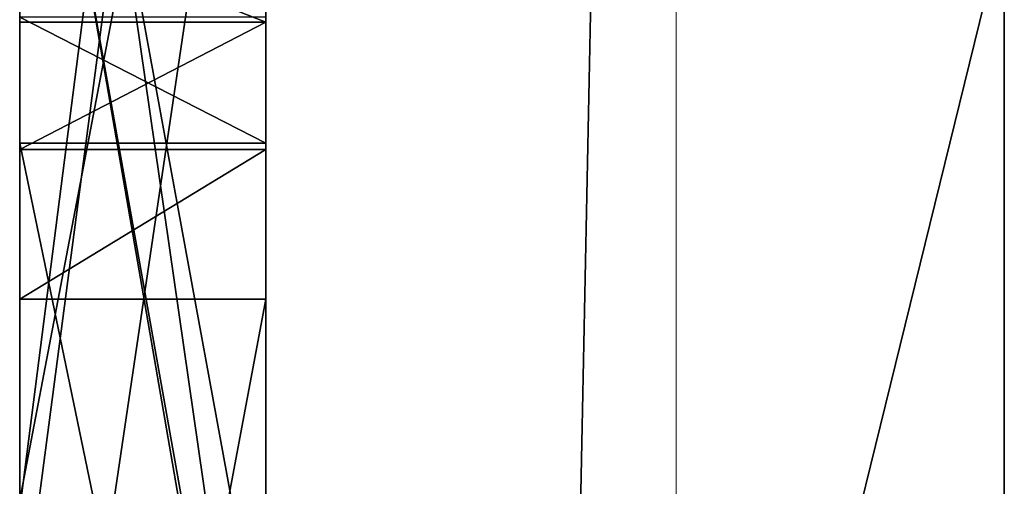
# Model space of a CAD drawing. Units: centimetres. Extents: x -149 to 228, y -149 to 297.
# Drawn here: x 3 to 4, y 44 to 45 of the extents above; entities that cross this region are included whole.
import ezdxf

# ---------------------------------------------------------------- set-up
doc = ezdxf.new("R2010")
doc.units = ezdxf.units.CM
doc.header["$LTSCALE"] = 2.54
doc.layers.get('0').update_dxf_attribs({"true_color": 0xff5454})

# ---------------------------------------------------------------- blocks, each defined once
blk = doc.blocks.new('0122 2d')
at = {"color": 7, "linetype": 'Continuous', "lineweight": 18}
blk.add_line((368.3602463675377, 542.3192830093482), (368.3602463675377, 486.0670897410136), dxfattribs=at)
blk = doc.blocks.new('3DGeom~1151_Defintion')
at = {"color": 3, "true_color": 0x00ff00}
for points, invisible_edges in [([(28411.69053430838, 11696.14496572227, 42.37028800295965), (28444.58557004439, 11268.37733510315, 42.37028800295963), (28583.88353691174, 11703.20785214424, 42.37028800295963)], 3), ([(28411.69053430838, 11696.14496572227, 42.37028800295965), (28386.88709145533, 11237.5355031792, 42.37028800295963), (28444.58557004439, 11268.37733510315, 42.37028800295963)], 13), ([(28381.07851978529, 11111.11067804783, 42.37028800295963), (28381.14586554379, 9631.120289401162, 42.37028800295963), (28454.42478536025, 11061.51136873957, 42.37028800295965)], 3), ([(28454.42478536025, 11061.51136873957, 42.37028800295965), (28381.14586554379, 9631.120289401162, 42.37028800295963), (28436.54111919238, 9665.93888836413, 42.37028800295963)], 13), ([(28258.27016188501, 9308.96764453901, 42.37028800295963), (28436.92499001578, 9431.842506375806, 42.37028800295963), (28354.33551908764, 9463.754294037812, 42.37028800295965)], 13), ([(28258.27016188501, 9308.96764453901, 42.37028800295963), (28522.80430124632, 9410.294389123925, 42.37028800295963), (28436.92499001578, 9431.842506375806, 42.37028800295963)], 13), ([(28258.27016188501, 9308.96764453901, 42.37028800295963), (29639.60911620291, 9163.20785214424, 42.37028800295965), (28522.80430124632, 9410.294389123925, 42.37028800295963)], 15), ([(27966.96776716662, 9290.666434668483, 42.37028800295963), (29639.60911620291, 9163.20785214424, 42.37028800295965), (27998.37446163993, 9303.060579697174, 42.37028800295963)], 15), ([(27998.37446163993, 9303.060579697174, 42.37028800295963), (29639.60911620291, 9163.20785214424, 42.37028800295965), (28243.2756287565, 9282.216225621549, 42.37028800295963)], 15), ([(27841.25175614339, 9283.168326282244, 42.37028800295963), (29639.60911620291, 9163.20785214424, 42.37028800295965), (27954.75798115179, 9282.107630585979, 42.37028800295963)], 15), ([(27823.09870694154, 9273.917544531223, 42.37028800295963), (27528.15627397659, 9163.20785214424, 42.37028800295965), (29639.60911620291, 9163.20785214424, 42.37028800295965)], 13)]:
    blk.add_3dface(points, dxfattribs=dict(at, invisible_edges=invisible_edges))
mesh = blk.add_polyface(dxfattribs=at)
corners = [(27590.78951301924, 11453.91489975193), (27670.78448860142, 11257.35872719168), (27670.27266083688, 11253.47540239256), (27745.90026398079, 11529.01383869166), (27672.2829317279, 11260.97856171069), (27674.66697157856, 11264.08572664317), (27677.77497833302, 11266.47060831581), (27681.39481285202, 11267.96989326426), (27685.27897947313, 11268.48087920683), (27689.16314609422, 11267.96989326426), (27692.78129696927, 11266.47060831581), (27695.88930372372, 11264.08572664317), (27698.27502721835, 11260.97856171069), (27699.77347034482, 11257.35872719168), (27700.28529810937, 11253.47540239256), (27700.28529810938, 9442.145565603285), (28583.88353691174, 11703.20785214424), (28575.58317217745, 10358.55802523146), (28411.69053430838, 11696.14496572227), (28576.09163265407, 10362.44219185255), (28577.59344306847, 10366.06118454958), (28579.97748291913, 10369.16919130404), (28583.08548967359, 10371.55407297669), (28586.7053241926, 10373.05251610316), (28756.07317222716, 11696.14496572227), (28590.58780716973, 10373.56434386771), (28594.47029014686, 10373.05251610316), (28598.09012466587, 10371.55407297669), (28601.19813142033, 10369.16919130404), (28603.58217127099, 10366.06118454958), (28605.08398168539, 10362.44219185255), (28605.59244216202, 10358.55802523146), (29421.86344255476, 11529.01383869166), (29467.99191983468, 11257.35872719168), (29467.48009207013, 11253.47540239256), (29469.49036296115, 11260.97856171069), (29576.97419351631, 11453.91489975193), (29471.87440281181, 11264.08572664317), (29474.98240956627, 11266.47060831581), (29478.60224408529, 11267.96989326426), (29482.48472706241, 11268.48087920683), (29486.37057732747, 11267.96989326426), (29489.98704455856, 11266.47060831581), (29493.09505131302, 11264.08572664317), (29495.4824584516, 11260.97856171069), (29496.98090157807, 11257.35872719168), (29497.49272934262, 11253.47540239256), (29497.49272934263, 9442.145565603285), (27530.95617388595, 11383.33738667303), (27528.15627397659, 9163.20785214424), (27528.15627397659, 11359.55507388313), (27670.27266083688, 9442.145565603285), (27670.78448860143, 9438.26139898219), (27672.2829317279, 9434.642406285162), (27674.66697157856, 9431.534399530701), (27677.77497833303, 9429.149517858059), (27681.39481285203, 9427.650232909604), (29639.60911620291, 9163.20785214424), (27539.20266201344, 11405.81824268004), (27552.44620542113, 11425.76942363365), (27569.96115356125, 11442.09992824628), (27685.27897947313, 9427.139246967037), (27689.16314609423, 9427.650232909604), (27692.78129696927, 9429.149517858059), (27695.88930372373, 9431.5343995307), (27698.27502721836, 9434.642406285162), (27699.77347034483, 9438.26139898219), (28579.97748291913, 10347.94685915887), (28577.59344306847, 10351.05486591333), (27906.64112035236, 11591.15882098523), (28576.09163265407, 10354.67385861036), (28071.9294990662, 11639.93230292997), (28240.65756239508, 11675.00597395323), (28583.08548967359, 10345.56197748623), (28586.7053241926, 10344.06353435976), (28590.58780716974, 10343.55170659521), (28594.47029014687, 10344.06353435976), (28598.09012466588, 10345.56197748623), (28601.19813142034, 10347.94685915887), (28603.58217127099, 10351.05486591333), (28605.08398168539, 10354.67385861036), (29469.49036296116, 9434.642406285162), (29467.99191983468, 9438.26139898219), (28927.10446049651, 11675.00597395323), (29095.83252382537, 11639.93230292997), (29467.48009207013, 9442.145565603285), (29261.12258618318, 11591.15882098523), (29471.87440281182, 9431.5343995307), (29474.98240956628, 9429.149517858059), (29478.60224408529, 9427.650232909604), (29482.48472706242, 9427.139246967037), (29486.37057732748, 9427.650232909604), (29489.98704455856, 9429.149517858059), (29493.09505131302, 9431.5343995307), (29495.48245845161, 9434.642406285162), (29496.98090157808, 9438.26139898219), (29597.80423661825, 11442.09992824627), (29615.31750111441, 11425.76942363365), (29628.5610445221, 11405.81824268004), (29636.80753264959, 11383.33738667303), (29639.60911620291, 11359.55507388313), (29467.99191983468, 11249.59123577147), (29467.99191983468, 9446.0288904024), (29469.49036296116, 11245.97224307444), (29469.49036296116, 9449.64872492141), (29471.87440281182, 11242.86423631998), (29471.87440281181, 9452.75588985389), (29474.98240956627, 9455.14077152653), (29474.98240956628, 11240.47935464734), (29478.60224408529, 9456.640056474986), (29478.60224408529, 11238.98006969888), (29482.48472706241, 9457.151884239534), (29482.48472706242, 11238.46908375631), (29486.37057732747, 9456.640056474986), (29486.37057732748, 11238.98006969888), (29489.98704455856, 9455.14077152653), (29489.98704455856, 11240.47935464734), (29493.09505131302, 9452.75588985389), (29493.09505131302, 11242.86423631998), (29495.48245845161, 9449.648724921408), (29495.48245845161, 11245.97224307444), (29496.98090157808, 11249.59123577147), (29496.98090157808, 9446.028890402398), (27670.78448860143, 11249.59123577147), (27670.78448860143, 9446.0288904024), (27672.2829317279, 11245.97224307444), (27672.2829317279, 9449.648724921408), (27674.66697157856, 11242.86423631998), (27674.66697157856, 9452.75588985389), (27677.77497833302, 9455.14077152653), (27677.77497833303, 11240.47935464734), (27681.39481285202, 9456.640056474986), (27681.39481285203, 11238.98006969888), (27685.27897947313, 9457.151884239534), (27685.27897947313, 11238.46908375631), (27689.16314609422, 9456.640056474986), (27689.16314609423, 11238.98006969888), (27692.78129696927, 9455.14077152653), (27692.78129696927, 11240.47935464734), (27695.88930372372, 9452.755889853888), (27695.88930372373, 11242.86423631998), (27698.27502721836, 9449.648724921408), (27698.27502721836, 11245.97224307444), (27699.77347034483, 11249.59123577147), (27699.77347034483, 9446.028890402398)]
mesh.append_faces([[corners[k] for k in face] for face in [(48, 49, 50), (57, 99, 100)]], dxfattribs={"vtx0": -1, "color": 3})
mesh.append_faces([[corners[k] for k in face] for face in [(1, 3, 4), (4, 3, 5), (5, 3, 6), (6, 3, 7), (7, 3, 8), (8, 3, 9), (9, 3, 10), (10, 3, 11), (11, 3, 12), (12, 3, 13), (13, 3, 14), (16, 17, 18), (17, 16, 19), (19, 16, 20), (20, 16, 21), (21, 16, 22), (22, 16, 23), (23, 24, 25), (25, 24, 26), (26, 24, 27), (27, 24, 28), (28, 24, 29), (29, 24, 30), (30, 24, 31), (33, 32, 35), (35, 36, 37), (37, 36, 38), (38, 36, 39), (39, 36, 40), (40, 36, 41), (41, 36, 42), (42, 36, 43), (43, 36, 44), (44, 36, 45), (45, 36, 46), (49, 56, 57), (67, 15, 68), (68, 69, 70), (70, 72, 17), (81, 31, 82), (82, 84, 85), (101, 85, 34), (85, 101, 102), (102, 103, 104), (104, 105, 106), (106, 105, 107), (107, 108, 109), (109, 110, 111), (111, 112, 113), (113, 114, 115), (115, 116, 117), (117, 118, 119), (119, 121, 122), (122, 46, 47), (123, 51, 2), (51, 123, 124), (124, 125, 126), (126, 127, 128), (128, 127, 129), (129, 130, 131), (131, 132, 133), (133, 134, 135), (135, 136, 137), (137, 138, 139), (139, 140, 141), (141, 143, 144), (144, 14, 15)]], dxfattribs={"vtx0": -1, "vtx1": -1, "color": 3})
mesh.append_faces([[corners[k] for k in face] for face in [(14, 3, 15), (46, 36, 47), (49, 48, 51), (51, 0, 2), (57, 15, 67), (68, 15, 3), (57, 31, 81), (82, 31, 24), (85, 32, 34), (57, 47, 36)]], dxfattribs={"vtx0": -1, "vtx1": -1, "vtx2": -1, "color": 3})
mesh.append_faces([[corners[k] for k in face] for face in [(0, 1, 2), (1, 0, 3), (23, 16, 24), (32, 33, 34), (35, 32, 36), (49, 51, 52), (49, 52, 53), (49, 53, 54), (49, 54, 55), (49, 55, 56), (51, 48, 58), (51, 58, 59), (51, 59, 60), (51, 60, 0), (57, 56, 61), (57, 61, 62), (57, 62, 63), (57, 63, 64), (57, 64, 65), (57, 65, 66), (57, 66, 15), (68, 3, 69), (70, 69, 71), (70, 71, 72), (17, 72, 18), (57, 67, 73), (57, 73, 74), (57, 74, 75), (57, 75, 76), (57, 76, 77), (57, 77, 78), (57, 78, 79), (57, 79, 80), (57, 80, 31), (82, 24, 83), (82, 83, 84), (85, 84, 86), (85, 86, 32), (57, 81, 87), (57, 87, 88), (57, 88, 89), (57, 89, 90), (57, 90, 91), (57, 91, 92), (57, 92, 93), (57, 93, 94), (57, 94, 95), (57, 95, 47), (57, 36, 96), (57, 96, 97), (57, 97, 98), (57, 98, 99), (102, 101, 103), (104, 103, 105), (107, 105, 108), (109, 108, 110), (111, 110, 112), (113, 112, 114), (115, 114, 116), (117, 116, 118), (119, 118, 120), (119, 120, 121), (122, 121, 46), (124, 123, 125), (126, 125, 127), (129, 127, 130), (131, 130, 132), (133, 132, 134), (135, 134, 136), (137, 136, 138), (139, 138, 140), (141, 140, 142), (141, 142, 143), (144, 143, 14)]], dxfattribs={"vtx0": -1, "vtx2": -1, "color": 3})
mesh = blk.add_polyface(dxfattribs=at)
corners = [(28411.69053430838, 11696.14496572227), (28583.88353691174, 11703.20785214424, 42.37028800295963), (28583.88353691174, 11703.20785214424), (28411.69053430838, 11696.14496572227, 42.37028800295965)]
mesh.append_faces([[corners[k] for k in face] for face in [(0, 1, 2), (1, 0, 3)]], dxfattribs={"vtx0": -1, "color": 3})
at = {"color": 18, "true_color": 0x000000}
mesh = blk.add_polyface(dxfattribs=at)
corners = [(28358.70289152593, 11145.24319209615, 31.77771435803616), (28355.47029511826, 11185.92760662388, 31.77771435803616), (28354.52745449935, 11165.38209935156, 31.77771435803616), (28361.47753677585, 11205.59846085776, 31.77771435803615), (28367.74405960364, 11126.7685668975, 31.77771435803616), (28372.17204322457, 11223.1664437827, 31.77771435803615), (28372.11479932985, 11166.89316980775, 31.77771435803616), (28372.85223538535, 11182.838119953, 31.77771435803616), (28386.88709145533, 11237.5355031792, 31.77771435803615), (28377.47215441799, 11198.11718891115, 31.77771435803615), (28385.69170424208, 11211.80016339301, 31.77771435803615), (28397.01252624479, 11223.05279781524, 31.77771435803615), (28444.58557004439, 11268.37733510315, 31.77771435803616), (28458.18267868416, 11254.99910017847, 31.77771435803616), (28506.33489600681, 11289.98774718163, 31.77771435803616), (28523.86836423051, 11276.14819381128, 31.77771435803616), (28570.67366638329, 11301.85322800616, 31.77771435803615), (28592.18390164603, 11285.89312506525, 31.77771435803616), (28636.06976516812, 11303.692609035, 31.77771435803615), (28661.16616207061, 11283.95188357668, 31.77771435803616), (28381.07851978529, 11111.11067804783, 31.77771435803616), (28375.30698828243, 11151.25295921969, 31.77771435803616), (28382.23349954345, 11136.87127249346, 31.77771435803616), (28392.4666875465, 11124.62276266752, 31.77771435803616), (28454.42478536025, 11061.51136873957, 31.77771435803616), (28463.87676256476, 11076.43097971176, 31.77771435803616), (28533.29340313164, 11021.27648714979, 31.77771435803616), (28540.64419267117, 11037.33255779655, 31.77771435803616), (28616.50245503792, 10991.0129869269, 31.77771435803616), (28621.61399810755, 11007.91256319879, 31.77771435803615), (28702.79257539527, 10971.17797740669, 31.77771435803616), (28705.57395522103, 10988.6129524586, 31.77771435803616), (28727.63305841547, 10970.45148503694, 31.77771435803616), (28726.07400410636, 10988.03714622348, 31.77771435803616), (28746.09926539432, 10992.46597166639, 31.77771435803616), (28751.90446977643, 10975.79284550744, 31.77771435803616), (28764.44761729579, 11001.63341304128, 31.77771435803615), (28774.14540651881, 10986.88048282136, 31.77771435803616), (28780.0145893715, 11014.98891877246, 31.77771435803615), (28793.01905533653, 11003.04851579162, 31.77771435803615), (28791.86407557837, 11031.72939068991, 31.77771435803616), (28799.2822108764, 11050.84969334811, 31.77771435803616), (28807.38727291106, 11023.32379820798, 31.77771435803616), (28801.83124783537, 11071.20073974278, 31.77771435803616), (28570.23255166516, 11363.6909452766, 31.77771435803616), (28562.50799316599, 11347.81502453381, 31.77771435803616), (28621.30757490641, 11335.09930350831, 31.77771435803616), (28668.75602905279, 11300.82031243527, 31.77771435803615), (28710.74610947331, 11230.87921677413, 31.77771435803615), (28669.11632886073, 11300.7740122263, 31.77771435803615), (28669.26785681734, 11300.63174431149, 31.77771435803615), (28691.74113642653, 11278.34282371618, 31.77771435803616), (28755.1909427909, 11202.70090959859, 31.77771435803615), (28754.51411791804, 11172.91893154893, 31.77771435803616), (28791.99203251951, 11110.70407803093, 31.77771435803616), (28807.56910645899, 11119.01033551909, 31.77771435803616), (28799.3495566349, 11091.56020435726, 31.77771435803616), (28816.3914008216, 11046.48653001973, 31.77771435803616), (28816.48231759557, 11095.81393082808, 31.77771435803615), (28819.48257113644, 11071.14433767004, 31.77771435803616), (28767.55562405025, 11275.59343312569, 31.77771435803616), (28761.8278672904, 11258.89421048532, 31.77771435803616)]
mesh.append_faces([[corners[k] for k in face] for face in [(0, 1, 2), (18, 44, 45), (58, 57, 59), (60, 51, 61)]], dxfattribs={"vtx0": -1, "color": 18})
mesh.append_faces([[corners[k] for k in face] for face in [(1, 0, 3), (3, 4, 5), (5, 7, 8), (8, 11, 12), (12, 13, 14), (14, 15, 16), (16, 17, 18), (20, 6, 4), (6, 20, 21), (21, 20, 22), (22, 20, 23), (23, 24, 25), (25, 26, 27), (27, 28, 29), (29, 30, 31), (31, 32, 33), (33, 32, 34), (34, 35, 36), (36, 37, 38), (38, 39, 40), (40, 39, 41), (41, 42, 43), (44, 18, 46), (46, 18, 47), (47, 48, 49), (49, 48, 50), (51, 48, 52), (52, 54, 55), (55, 57, 58)]], dxfattribs={"vtx0": -1, "vtx1": -1, "color": 18})
mesh.append_faces([[corners[k] for k in face] for face in [(5, 4, 6), (47, 18, 19), (50, 48, 51), (55, 43, 42)]], dxfattribs={"vtx0": -1, "vtx1": -1, "vtx2": -1, "color": 18})
mesh.append_faces([[corners[k] for k in face] for face in [(3, 0, 4), (5, 6, 7), (8, 7, 9), (8, 9, 10), (8, 10, 11), (12, 11, 13), (14, 13, 15), (16, 15, 17), (18, 17, 19), (23, 20, 24), (25, 24, 26), (27, 26, 28), (29, 28, 30), (31, 30, 32), (34, 32, 35), (36, 35, 37), (38, 37, 39), (41, 39, 42), (47, 19, 48), (52, 48, 53), (52, 53, 54), (55, 54, 56), (55, 56, 43), (55, 42, 57), (51, 60, 50)]], dxfattribs={"vtx0": -1, "vtx2": -1, "color": 18})
at = {"color": 3, "true_color": 0x00ff00}
mesh = blk.add_polyface(dxfattribs=at)
corners = [(28507.65150558535, 11165.20700037948, 42.37028800295965), (28499.99766013261, 11167.73751725486, 42.37028800295965), (28505.46276843432, 11144.60088192452, 42.37028800295963), (28375.30698828243, 11151.25295921969, 42.37028800295963), (28372.85223538535, 11182.838119953, 42.37028800295965), (28372.11479932985, 11166.89316980775, 42.37028800295965), (28377.47215441799, 11198.11718891115, 42.37028800295963), (28382.23349954345, 11136.87127249346, 42.37028800295963), (28385.69170424208, 11211.80016339301, 42.37028800295963), (28392.4666875465, 11124.62276266752, 42.37028800295963), (28397.01252624479, 11223.05279781524, 42.37028800295963), (28463.87676256476, 11076.43097971176, 42.37028800295965), (28458.18267868416, 11254.99910017847, 42.37028800295963), (28475.38278540333, 11184.64551174656, 42.37028800295965), (28476.29195314299, 11189.04571524211, 42.37028800295965), (28478.30559132194, 11193.06288973623, 42.37028800295965), (28523.86836423051, 11276.14819381128, 42.37028800295965), (28481.28564113526, 11196.42512672901, 42.37028800295963), (28485.03343259541, 11198.9059761075, 42.37028800295963), (28489.2930518201, 11200.33707347548, 42.37028800295963), (28493.77491204783, 11200.6224511271, 42.37028800295963), (28498.18269194121, 11199.7419053348, 42.37028800295963), (28502.21333558703, 11197.75604728123, 42.37028800295963), (28505.59409266338, 11194.79872666139, 42.37028800295965), (28508.10272216726, 11191.06945528483, 42.37028800295965), (28509.56412512656, 11186.81993792391, 42.37028800295965), (28553.4701923762, 11211.64358450451, 42.37028800295963), (28556.73646166313, 11207.38817438972, 42.37028800295963), (28560.98934631197, 11204.12358874676, 42.37028800295963), (28676.81058176858, 11131.53580477684, 42.37028800295963), (28551.41614674216, 11216.59939050763, 42.37028800295963), (28550.71911814176, 11221.91717996265, 42.37028800295963), (28565.94599413707, 11202.0703849347, 42.37028800295963), (28571.26294177011, 11201.37083086835, 42.37028800295963), (28576.58325669107, 11202.0703849347, 42.37028800295963), (28581.53653722825, 11204.12358874676, 42.37028800295963), (28585.79278916502, 11207.38817438972, 42.37028800295963), (28589.05905845194, 11211.64358450451, 42.37028800295963), (28627.53369027911, 11178.76959431803, 42.37028800295965), (28591.10973679806, 11216.59939050763, 42.37028800295963), (28591.81013268639, 11221.91717996265, 42.37028800295963), (28624.20680980954, 11183.10245205509, 42.37028800295965), (28622.11572400833, 11188.14917483217, 42.37028800295965), (28592.18390164603, 11285.89312506525, 42.37028800295965), (28621.40522625622, 11193.56461563701, 42.37028800295965), (28631.86402255022, 11175.44439749243, 42.37028800295965), (28636.91158714928, 11173.3541535132, 42.37028800295965), (28642.32618613214, 11172.64113029515, 42.37028800295965), (28647.74078511499, 11173.3541535132, 42.37028800295965), (28652.78834971406, 11175.44439749243, 42.37028800295965), (28657.1220492731, 11178.76959431803, 42.37028800295965), (28660.44556245474, 11183.10245205509, 42.37028800295965), (28662.53664825595, 11188.14917483217, 42.37028800295965), (28663.25051329598, 11193.56461563701, 42.37028800295965), (28475.63533199768, 11180.15944240894, 42.37028800295965), (28477.03612377434, 11175.89056314245, 42.37028800295965), (28540.64419267117, 11037.33255779655, 42.37028800295963), (28479.49087667142, 11172.12677706466, 42.37028800295965), (28482.83459358061, 11169.12315623586, 42.37028800295965), (28486.83829892303, 11167.08173793153, 42.37028800295965), (28491.23260966471, 11166.14142277857, 42.37028800295965), (28508.37210520123, 11124.08315477759, 42.37028800295963), (28495.71783718036, 11166.36534742556, 42.37028800295965), (28516.20441691398, 11104.89887364882, 42.37028800295963), (28528.48828326315, 11088.20891105024, 42.37028800295965), (28544.47953361736, 11075.02682064718, 42.37028800295965), (28621.61399810755, 11007.91256319879, 42.3702880029596), (28563.2050217664, 11066.15064967777, 42.37028800295965), (28583.52997167964, 11062.11832238799, 42.37028800295965), (28604.2253232646, 11063.17396715237, 42.37028800295965), (28624.03507812538, 11069.25444732232, 42.37028800295965), (28705.57395522103, 10988.6129524586, 42.37028800295963), (28641.76048176079, 11079.99020304812, 42.37028800295965), (28656.32400203495, 11094.73218958229, 42.37028800295965), (28666.84677679951, 11112.58470833685, 42.37028800295963), (28670.58446639589, 11111.34975549048, 42.37028800295963), (28672.69912321257, 11107.37467209542, 42.37028800295963), (28675.77345708779, 11104.08230632709, 42.37028800295963), (28679.59196159435, 11101.69574101048, 42.37028800295963), (28683.89872284999, 11100.37744778798, 42.37028800295963), (28688.40078680526, 11100.21665978958, 42.37028800295963), (28692.7883629711, 11101.22516252301, 42.37028800295963), (28696.76849729805, 11103.33392658583, 42.37028800295963), (28700.06843946421, 11106.39984224124, 42.37028800295963), (28702.46258117865, 11110.21329581591, 42.37028800295963), (28703.78929262096, 11114.51753160561, 42.37028800295963), (28703.96102430511, 11119.01791191692, 42.37028800295963), (28624.20680980954, 11204.02593739694, 42.37028800295963), (28661.16616207061, 11283.95188357668, 42.37028800295965), (28622.11572400833, 11198.98005644184, 42.37028800295963), (28627.53369027911, 11208.35963695599, 42.37028800295963), (28631.86402255022, 11211.68483378159, 42.37028800295963), (28636.91158714928, 11213.77507776082, 42.37028800295963), (28642.32618613214, 11214.48725915689, 42.37028800295963), (28647.74078511499, 11213.77507776082, 42.37028800295963), (28652.78834971406, 11211.68483378159, 42.37028800295963), (28657.1220492731, 11208.35963695598, 42.37028800295963), (28660.44556245474, 11204.02593739694, 42.37028800295963), (28662.53664825595, 11198.98005644184, 42.37028800295963), (28710.74610947331, 11230.87921677413, 42.37028800295963), (28680.79745067138, 11133.62773240004, 42.37028800295963), (28685.19176141307, 11134.61771504989, 42.37028800295963), (28689.69045808041, 11134.43756514592, 42.37028800295963), (28693.99385204813, 11133.10159366181, 42.37028800295963), (28697.80225469092, 11130.69903372756, 42.37028800295963), (28700.8597521265, 11127.39319880753, 42.37028800295963), (28702.96093979149, 11123.40885537068, 42.37028800295963), (28726.07400410636, 10988.03714622348, 42.37028800295963), (28754.51411791804, 11172.91893154893, 42.37028800295965), (28746.09926539432, 10992.46597166639, 42.37028800295963), (28764.44761729579, 11001.63341304128, 42.3702880029596), (28791.99203251951, 11110.70407803093, 42.37028800295963), (28780.0145893715, 11014.98891877246, 42.3702880029596), (28791.86407557837, 11031.72939068991, 42.37028800295963), (28799.2822108764, 11050.84969334811, 42.37028800295965), (28799.3495566349, 11091.56020435726, 42.37028800295965), (28801.83124783537, 11071.20073974278, 42.37028800295965), (28553.4701923762, 11232.18993359881, 42.37028800295963), (28551.41614674217, 11227.23496941767, 42.37028800295963), (28556.73646166313, 11236.44534371359, 42.37028800295963), (28560.98934631197, 11239.71077117853, 42.37028800295963), (28565.94599413707, 11241.76313316862, 42.37028800295963), (28571.26294177011, 11242.46352905694, 42.37028800295963), (28576.58325669107, 11241.76313316861, 42.37028800295963), (28581.53653722825, 11239.71077117853, 42.37028800295963), (28585.79278916502, 11236.44534371359, 42.37028800295963), (28589.05905845194, 11232.1899335988, 42.37028800295963), (28591.10973679806, 11227.23496941767, 42.37028800295963)]
mesh.append_faces([[corners[k] for k in face] for face in [(3, 4, 5), (115, 114, 116)]], dxfattribs={"vtx0": -1, "color": 3})
mesh.append_faces([[corners[k] for k in face] for face in [(4, 3, 6), (6, 7, 8), (8, 9, 10), (10, 11, 12), (12, 15, 16), (26, 25, 27), (27, 25, 28), (28, 29, 32), (32, 29, 33), (33, 29, 34), (34, 29, 35), (35, 29, 36), (36, 29, 37), (37, 38, 39), (39, 38, 40), (38, 29, 45), (45, 29, 46), (46, 29, 47), (47, 29, 48), (48, 29, 49), (49, 29, 50), (50, 29, 51), (51, 29, 52), (52, 29, 53), (54, 11, 55), (55, 56, 57), (57, 56, 58), (58, 56, 59), (59, 56, 60), (60, 61, 62), (62, 61, 1), (61, 56, 63), (63, 56, 64), (64, 56, 65), (65, 66, 67), (67, 66, 68), (68, 66, 69), (69, 66, 70), (70, 71, 72), (72, 71, 73), (73, 71, 74), (74, 71, 75), (75, 71, 76), (76, 71, 77), (77, 71, 78), (78, 71, 79), (79, 71, 80), (80, 71, 81), (81, 71, 82), (82, 71, 83), (83, 71, 84), (84, 71, 85), (85, 71, 86), (43, 87, 88), (87, 43, 89), (89, 43, 44), (88, 98, 99), (99, 107, 108), (108, 110, 111), (111, 114, 115), (16, 117, 43), (117, 16, 118), (118, 16, 31)]], dxfattribs={"vtx0": -1, "vtx1": -1, "color": 3})
mesh.append_faces([[corners[k] for k in face] for face in [(12, 11, 13), (16, 25, 26), (37, 29, 38), (40, 42, 43), (60, 56, 61), (99, 53, 29), (99, 86, 71)]], dxfattribs={"vtx0": -1, "vtx1": -1, "vtx2": -1, "color": 3})
mesh.append_faces([[corners[k] for k in face] for face in [(6, 3, 7), (8, 7, 9), (10, 9, 11), (12, 13, 14), (12, 14, 15), (16, 15, 17), (16, 17, 18), (16, 18, 19), (16, 19, 20), (16, 20, 21), (16, 21, 22), (16, 22, 23), (16, 23, 24), (16, 24, 25), (28, 25, 29), (16, 26, 30), (16, 30, 31), (40, 38, 41), (40, 41, 42), (43, 42, 44), (11, 54, 13), (55, 11, 56), (1, 61, 2), (65, 56, 66), (70, 66, 71), (88, 87, 90), (88, 90, 91), (88, 91, 92), (88, 92, 93), (88, 93, 94), (88, 94, 95), (88, 95, 96), (88, 96, 97), (88, 97, 98), (99, 98, 53), (99, 29, 100), (99, 100, 101), (99, 101, 102), (99, 102, 103), (99, 103, 104), (99, 104, 105), (99, 105, 106), (99, 106, 86), (99, 71, 107), (108, 107, 109), (108, 109, 110), (111, 110, 112), (111, 112, 113), (111, 113, 114), (43, 117, 119), (43, 119, 120), (43, 120, 121), (43, 121, 122), (43, 122, 123), (43, 123, 124), (43, 124, 125), (43, 125, 126), (43, 126, 127), (43, 127, 40)]], dxfattribs={"vtx0": -1, "vtx2": -1, "color": 3})
mesh.append_faces([[corners[k] for k in face] for face in [(0, 1, 2)]], dxfattribs={"vtx1": -1, "color": 3})
mesh = blk.add_polyface(dxfattribs=at)
corners = [(28444.58557004439, 11268.37733510315, 31.77771435803616), (28386.88709145533, 11237.5355031792, 42.37028800295963), (28386.88709145533, 11237.5355031792, 31.77771435803615), (28444.58557004439, 11268.37733510315, 42.37028800295963)]
mesh.append_faces([[corners[k] for k in face] for face in [(0, 1, 2), (1, 0, 3)]], dxfattribs={"vtx0": -1, "color": 3})
mesh = blk.add_polyface(dxfattribs=at)
corners = [(28397.01252624479, 11223.05279781524, 42.37028800295963), (28458.18267868416, 11254.99910017847, 31.77771435803616), (28397.01252624479, 11223.05279781524, 31.77771435803615), (28458.18267868416, 11254.99910017847, 42.37028800295963)]
mesh.append_faces([[corners[k] for k in face] for face in [(0, 1, 2), (1, 0, 3)]], dxfattribs={"vtx0": -1, "color": 3})
mesh = blk.add_polyface(dxfattribs=at)
corners = [(28463.87676256476, 11076.43097971176, 42.37028800295965), (28392.4666875465, 11124.62276266752, 31.77771435803616), (28463.87676256476, 11076.43097971176, 31.77771435803616), (28392.4666875465, 11124.62276266752, 42.37028800295963)]
mesh.append_faces([[corners[k] for k in face] for face in [(0, 1, 2), (1, 0, 3)]], dxfattribs={"vtx0": -1, "color": 3})
mesh = blk.add_polyface(dxfattribs=at)
corners = [(28381.07851978529, 11111.11067804783, 42.37028800295963), (28454.42478536025, 11061.51136873957, 31.77771435803616), (28381.07851978529, 11111.11067804783, 31.77771435803616), (28454.42478536025, 11061.51136873957, 42.37028800295965)]
mesh.append_faces([[corners[k] for k in face] for face in [(0, 1, 2), (1, 0, 3)]], dxfattribs={"vtx0": -1, "color": 3})
at = {"color": 18, "true_color": 0x000000}
mesh = blk.add_polyface(dxfattribs=at)
corners = [(28316.29863469068, 9510.706915037294, 31.77771435803615), (28314.06949008456, 9551.46456807738, 31.77771435803618), (28312.61818898903, 9530.945157286482, 31.77771435803615), (28320.56498849122, 9570.983052532674, 31.77771435803618), (28324.88185161064, 9492.01257430156, 31.77771435803615), (28331.69387508223, 9588.282494245615, 31.77771435803616), (28330.25267585047, 9531.808866639158, 31.77771435803615), (28331.33020798636, 9547.731929412896, 31.77771435803618), (28336.27338665976, 9562.907454267357, 31.77771435803618), (28344.78252324538, 9576.409437023263, 31.77771435803616), (28381.14586554379, 9631.120289401162, 31.77771435803616), (28397.41996808367, 9621.127020662752, 31.77771435803616), (28436.54111919238, 9665.93888836413, 31.77771435803616), (28456.79872334714, 9656.406938071397, 31.77771435803616), (28496.58659746492, 9691.927616566658, 31.77771435803616), (28521.2452469372, 9681.252472023503, 31.77771435803616), (28559.88487587268, 9708.48288764825, 31.77771435803616), (28588.94120337458, 9694.96406845272, 31.77771435803616), (28337.82907368096, 9476.02974216716, 31.77771435803615), (28333.10813601059, 9516.106361224485, 31.77771435803615), (28339.72148949462, 9501.580722939483, 31.77771435803615), (28354.33551908764, 9463.754294037812, 31.77771435803616), (28349.68866175161, 9489.117548508333, 31.77771435803615), (28362.40690824306, 9479.474477714086, 31.77771435803615), (28436.92499001578, 9431.842506375806, 31.77771435803615), (28442.7975401564, 9448.50132156108, 31.77771435803615), (28522.80430124632, 9410.294389123925, 31.77771435803615), (28526.37025915854, 9427.588779904978, 31.77771435803615), (28610.67704692826, 9399.435727388876, 31.77771435803615), (28611.87243414151, 9417.050010522773, 31.77771435803615), (28699.21651561927, 9399.429834635008, 31.77771435803615), (28698.02112840602, 9417.044117768906, 31.77771435803615), (28718.16087748341, 9421.08570510048, 31.77771435803615), (28723.55527273872, 9404.274520136612, 31.77771435803615), (28736.71126666036, 9429.912208572996, 31.77771435803615), (28745.9881448928, 9414.889895319106, 31.77771435803615), (28752.55098905797, 9442.992438516336, 31.77771435803615), (28765.16821691167, 9430.639542764722, 31.77771435803615), (28764.72710219353, 9459.53844955614, 31.77771435803616), (28772.5055372995, 9478.551840822733, 31.77771435803615), (28779.94050903715, 9450.578096388615, 31.77771435803615), (28775.41487406641, 9498.886892599754, 31.77771435803615), (28482.11062667681, 9752.282885328268, 31.77771435803616), (28478.14396150155, 9735.08025314316, 31.77771435803616), (28538.28709112391, 9735.858938475736, 31.77771435803616), (28592.19737079772, 9713.082602953335, 31.77771435803616), (28650.99695253814, 9657.033253625385, 31.77771435803616), (28592.22430910112, 9713.085128419278, 31.77771435803616), (28592.31522587508, 9713.038828210314, 31.77771435803616), (28622.07868384116, 9696.906151763269, 31.77771435803616), (28676.41997636933, 9660.050343605879, 31.77771435803616), (28706.67169108447, 9610.231318760532, 31.77771435803616), (28725.48136143162, 9616.411975746247, 31.77771435803616), (28754.70268604183, 9555.613908622541, 31.77771435803618), (28768.42438433482, 9566.738586103638, 31.77771435803618), (28766.23564718378, 9538.615839178858, 31.77771435803615), (28773.2833808101, 9519.318753904612, 31.77771435803615), (28782.23026482592, 9546.115631209057, 31.77771435803618), (28789.42952640884, 9473.510168977533, 31.77771435803616), (28790.60807718248, 9522.755913053708, 31.77771435803615), (28793.0560955037, 9498.06022341425, 31.77771435803615), (28643.4138201318, 9714.524644007071, 31.77771435803616), (28692.09133437069, 9693.08512179076, 31.77771435803616), (28694.38109015946, 9710.590809889089, 31.77771435803616)]
mesh.append_faces([[corners[k] for k in face] for face in [(0, 1, 2), (16, 42, 43), (59, 58, 60), (61, 62, 63)]], dxfattribs={"vtx0": -1, "color": 18})
mesh.append_faces([[corners[k] for k in face] for face in [(1, 0, 3), (3, 4, 5), (5, 9, 10), (10, 11, 12), (12, 13, 14), (14, 15, 16), (18, 6, 4), (6, 18, 19), (19, 18, 20), (20, 21, 22), (22, 21, 23), (23, 24, 25), (25, 26, 27), (27, 28, 29), (29, 30, 31), (31, 30, 32), (32, 33, 34), (34, 35, 36), (36, 37, 38), (38, 37, 39), (39, 40, 41), (42, 16, 44), (44, 16, 45), (45, 46, 47), (47, 46, 48), (49, 46, 50), (50, 51, 52), (52, 53, 54), (54, 56, 57), (57, 58, 59)]], dxfattribs={"vtx0": -1, "vtx1": -1, "color": 18})
mesh.append_faces([[corners[k] for k in face] for face in [(5, 4, 6), (45, 16, 17), (48, 46, 49), (57, 41, 40)]], dxfattribs={"vtx0": -1, "vtx1": -1, "vtx2": -1, "color": 18})
mesh.append_faces([[corners[k] for k in face] for face in [(3, 0, 4), (5, 6, 7), (5, 7, 8), (5, 8, 9), (10, 9, 11), (12, 11, 13), (14, 13, 15), (16, 15, 17), (20, 18, 21), (23, 21, 24), (25, 24, 26), (27, 26, 28), (29, 28, 30), (32, 30, 33), (34, 33, 35), (36, 35, 37), (39, 37, 40), (45, 17, 46), (50, 46, 51), (52, 51, 53), (54, 53, 55), (54, 55, 56), (57, 56, 41), (57, 40, 58), (49, 61, 48), (61, 49, 62)]], dxfattribs={"vtx0": -1, "vtx2": -1, "color": 18})
at = {"color": 3, "true_color": 0x00ff00}
mesh = blk.add_polyface(dxfattribs=at)
corners = [(28333.10813601059, 9516.106361224485, 42.37028800295963), (28331.33020798636, 9547.731929412896, 42.37028800295963), (28330.25267585047, 9531.808866639158, 42.37028800295963), (28336.27338665976, 9562.907454267357, 42.37028800295963), (28339.72148949462, 9501.580722939483, 42.37028800295963), (28344.78252324538, 9576.409437023263, 42.37028800295963), (28349.68866175161, 9489.117548508333, 42.37028800295963), (28397.41996808367, 9621.127020662752, 42.37028800295963), (28362.40690824306, 9479.474477714086, 42.37028800295963), (28408.2794716407, 9527.558507456255, 42.37028800295963), (28409.12129362187, 9520.455213579184, 42.37028800295963), (28411.67369786876, 9513.773672514677, 42.37028800295963), (28442.7975401564, 9448.50132156108, 42.37028800295963), (28415.78515642476, 9507.919642457655, 42.37028800295963), (28421.20312269554, 9503.249214106152, 42.37028800295963), (28472.26804407302, 9475.607147532617, 42.37028800295963), (28526.37025915854, 9427.588779904978, 42.37028800295963), (28527.51850434085, 9457.743685092293, 42.37028800295965), (28611.87243414151, 9417.050010522773, 42.37028800295963), (28585.09912785254, 9450.257362213792, 42.37028800295963), (28643.08045862726, 9453.401567313444, 42.37028800295963), (28698.02112840602, 9417.044117768906, 42.37028800295963), (28699.51620424457, 9467.068547177658, 42.37028800295965), (28718.16087748341, 9421.08570510048, 42.37028800295963), (28705.94772418066, 9470.198441303632, 42.37028800295965), (28711.41956705824, 9474.806574828526, 42.37028800295963), (28715.59500408481, 9480.612621032624, 42.37028800295963), (28718.22485595398, 9487.264698327788, 42.37028800295963), (28736.71126666036, 9429.912208572996, 42.37028800295963), (28719.14749284534, 9494.357890341087, 42.37028800295963), (28484.34650585878, 9568.514830483897, 42.37028800295965), (28511.04909910133, 9615.661070539047, 42.37028800295963), (28510.348703213, 9620.978859994068, 42.37028800295963), (28513.10314473537, 9610.705264535927, 42.37028800295963), (28542.3278366335, 9571.658193761568, 42.37028800295965), (28516.3694140223, 9606.449854421138, 42.37028800295963), (28520.62229867114, 9603.184426956199, 42.37028800295963), (28525.57894649624, 9601.132064966117, 42.37028800295963), (28530.89589412928, 9600.431669077789, 42.37028800295963), (28536.21620905024, 9601.132064966117, 42.37028800295963), (28541.16948958742, 9603.184426956199, 42.37028800295963), (28545.42574152419, 9606.44985442114, 42.37028800295963), (28599.90846014519, 9564.172712705047, 42.37028800295963), (28548.69201081111, 9610.705264535927, 42.37028800295963), (28550.74268915723, 9615.661070539049, 42.37028800295963), (28551.44308504556, 9620.978859994068, 42.37028800295963), (28586.62450928241, 9616.240244062088, 42.37028800295963), (28585.91401153031, 9621.654843044942, 42.37028800295963), (28588.71559508362, 9611.193521285004, 42.37028800295963), (28592.04247555319, 9606.860663547946, 42.37028800295963), (28596.3728078243, 9603.535466722344, 42.37028800295963), (28601.42037242337, 9601.445222743112, 42.37028800295963), (28655.15892041301, 9546.309250264725, 42.37028800295963), (28606.83497140622, 9600.732199525066, 42.37028800295963), (28612.24957038907, 9601.445222743112, 42.37028800295963), (28617.29713498814, 9603.535466722346, 42.37028800295963), (28621.63083454717, 9606.860663547948, 42.37028800295963), (28624.95434772881, 9611.193521285004, 42.37028800295963), (28627.04543353003, 9616.24024406209, 42.37028800295963), (28627.75929857005, 9621.654843044944, 42.37028800295963), (28650.99695253814, 9657.033253625385, 42.37028800295963), (28706.67169108447, 9610.231318760532, 42.37028800295963), (28706.22384179049, 9518.666341869208, 42.37028800295963), (28711.64180806126, 9513.995913517705, 42.37028800295963), (28754.70268604183, 9555.613908622541, 42.37028800295963), (28715.75326661728, 9508.142725282665, 42.37028800295963), (28718.30567086417, 9501.461184218157, 42.37028800295963), (28752.55098905797, 9442.992438516336, 42.37028800295963), (28764.72710219353, 9459.53844955614, 42.37028800295965), (28766.23564718378, 9538.615839178858, 42.37028800295963), (28772.5055372995, 9478.551840822733, 42.37028800295963), (28773.2833808101, 9519.318753904612, 42.37028800295963), (28775.41487406641, 9498.886892599754, 42.37028800295963), (28409.20210853206, 9534.65085764757, 42.37028800295963), (28456.79872334714, 9656.406938071397, 42.37028800295963), (28411.83196040122, 9541.302934942736, 42.37028800295963), (28416.0073974278, 9547.109822968814, 42.37028800295963), (28421.47924030537, 9551.71795649371, 42.37028800295963), (28427.91076024147, 9554.847850619683, 42.37028800295963), (28521.2452469372, 9681.252472023503, 42.37028800295963), (28511.04909910133, 9626.296649449087, 42.37028800295963), (28513.10314473538, 9631.251613630224, 42.37028800295963), (28516.3694140223, 9635.507023745013, 42.37028800295963), (28520.62229867114, 9638.772451209952, 42.37028800295963), (28525.57894649624, 9640.824813200034, 42.37028800295963), (28588.94120337458, 9694.96406845272, 42.37028800295963), (28530.89589412928, 9641.525209088362, 42.37028800295963), (28536.21620905024, 9640.824813200034, 42.37028800295963), (28541.16948958742, 9638.772451209954, 42.37028800295963), (28545.42574152419, 9635.507023745013, 42.37028800295963), (28548.69201081111, 9631.251613630226, 42.37028800295963), (28550.74268915723, 9626.296649449087, 42.37028800295963), (28586.62450928241, 9627.070283849776, 42.37028800295963), (28588.71559508362, 9632.11700662686, 42.37028800295963), (28592.04247555319, 9636.449864363916, 42.37028800295963), (28596.3728078243, 9639.775061189519, 42.37028800295963), (28601.42037242337, 9641.865305168752, 42.37028800295963), (28606.83497140622, 9642.5783283868, 42.37028800295963), (28612.24957038907, 9641.865305168752, 42.37028800295963), (28617.29713498814, 9639.77506118952, 42.37028800295963), (28621.63083454718, 9636.449864363918, 42.37028800295963), (28624.95434772881, 9632.11700662686, 42.37028800295963), (28627.04543353003, 9627.070283849776, 42.37028800295963)]
mesh.append_faces([[corners[k] for k in face] for face in [(0, 1, 2), (71, 70, 72)]], dxfattribs={"vtx0": -1, "color": 3})
mesh.append_faces([[corners[k] for k in face] for face in [(1, 0, 3), (3, 4, 5), (5, 6, 7), (9, 8, 10), (10, 8, 11), (11, 12, 13), (13, 12, 14), (14, 12, 15), (15, 16, 17), (17, 18, 19), (19, 18, 20), (20, 21, 22), (22, 23, 24), (24, 23, 25), (25, 23, 26), (26, 23, 27), (27, 28, 29), (31, 30, 33), (33, 34, 35), (35, 34, 36), (36, 34, 37), (37, 34, 38), (38, 34, 39), (39, 34, 40), (40, 34, 41), (41, 42, 43), (43, 42, 44), (44, 42, 45), (46, 42, 48), (48, 42, 49), (49, 42, 50), (50, 42, 51), (51, 52, 53), (53, 52, 54), (54, 52, 55), (55, 52, 56), (56, 52, 57), (57, 52, 58), (58, 52, 59), (60, 52, 61), (61, 63, 64), (64, 68, 69), (69, 70, 71), (7, 73, 74), (73, 7, 9), (74, 30, 79), (80, 30, 32), (79, 84, 85), (85, 96, 60)]], dxfattribs={"vtx0": -1, "vtx1": -1, "color": 3})
mesh.append_faces([[corners[k] for k in face] for face in [(7, 8, 9), (45, 42, 46), (59, 52, 60), (64, 29, 28), (79, 30, 80), (85, 45, 47)]], dxfattribs={"vtx0": -1, "vtx1": -1, "vtx2": -1, "color": 3})
mesh.append_faces([[corners[k] for k in face] for face in [(3, 0, 4), (5, 4, 6), (7, 6, 8), (11, 8, 12), (15, 12, 16), (17, 16, 18), (20, 18, 21), (22, 21, 23), (27, 23, 28), (30, 31, 32), (33, 30, 34), (41, 34, 42), (45, 46, 47), (51, 42, 52), (61, 52, 62), (61, 62, 63), (64, 63, 65), (64, 65, 66), (64, 66, 29), (64, 28, 67), (64, 67, 68), (69, 68, 70), (74, 73, 75), (74, 75, 76), (74, 76, 77), (74, 77, 78), (74, 78, 30), (79, 80, 81), (79, 81, 82), (79, 82, 83), (79, 83, 84), (85, 84, 86), (85, 86, 87), (85, 87, 88), (85, 88, 89), (85, 89, 90), (85, 90, 91), (85, 91, 45), (85, 47, 92), (85, 92, 93), (85, 93, 94), (85, 94, 95), (85, 95, 96), (60, 96, 97), (60, 97, 98), (60, 98, 99), (60, 99, 100), (60, 100, 101), (60, 101, 102), (60, 102, 59)]], dxfattribs={"vtx0": -1, "vtx2": -1, "color": 3})
mesh = blk.add_polyface(dxfattribs=at)
corners = [(28436.54111919238, 9665.93888836413, 42.37028800295963), (28381.14586554379, 9631.120289401162, 31.77771435803616), (28436.54111919238, 9665.93888836413, 31.77771435803616), (28381.14586554379, 9631.120289401162, 42.37028800295963)]
mesh.append_faces([[corners[k] for k in face] for face in [(0, 1, 2), (1, 0, 3)]], dxfattribs={"vtx0": -1, "color": 3})
mesh = blk.add_polyface(dxfattribs=at)
corners = [(28397.41996808367, 9621.127020662752, 42.37028800295963), (28456.79872334714, 9656.406938071397, 31.77771435803616), (28397.41996808367, 9621.127020662752, 31.77771435803616), (28456.79872334714, 9656.406938071397, 42.37028800295963)]
mesh.append_faces([[corners[k] for k in face] for face in [(0, 1, 2), (1, 0, 3)]], dxfattribs={"vtx0": -1, "color": 3})
at = {"color": 18, "true_color": 0x000000}
mesh = blk.add_polyface(dxfattribs=at)
corners = [(28409.12129362187, 9520.455213579184, 31.77771435803615), (28409.20210853206, 9534.65085764757, 31.77771435803615), (28408.2794716407, 9527.558507456255, 31.77771435803615), (28411.67369786876, 9513.773672514677, 31.77771435803615), (28411.83196040122, 9541.302934942736, 31.77771435803618), (28415.78515642476, 9507.919642457655, 31.77771435803615), (28416.0073974278, 9547.109822968814, 31.77771435803618), (28421.20312269554, 9503.249214106152, 31.77771435803615), (28421.47924030537, 9551.71795649371, 31.77771435803618), (28472.26804407302, 9475.607147532617, 31.77771435803615), (28427.91076024147, 9554.847850619683, 31.77771435803618), (28484.34650585878, 9568.514830483897, 31.77771435803618), (28527.51850434085, 9457.743685092293, 31.77771435803616), (28542.3278366335, 9571.658193761568, 31.77771435803618), (28585.09912785254, 9450.257362213792, 31.77771435803615), (28599.90846014519, 9564.172712705047, 31.77771435803618), (28643.08045862726, 9453.401567313444, 31.77771435803615), (28655.15892041301, 9546.309250264725, 31.77771435803618), (28699.51620424457, 9467.068547177658, 31.77771435803616), (28706.22384179049, 9518.666341869208, 31.77771435803615), (28705.94772418066, 9470.198441303632, 31.77771435803616), (28711.41956705824, 9474.806574828526, 31.77771435803615), (28711.64180806126, 9513.995913517705, 31.77771435803615), (28715.59500408481, 9480.612621032624, 31.77771435803615), (28715.75326661728, 9508.142725282665, 31.77771435803615), (28718.22485595398, 9487.264698327788, 31.77771435803615), (28718.30567086417, 9501.461184218157, 31.77771435803615), (28719.14749284534, 9494.357890341087, 31.77771435803615)]
mesh.append_faces([[corners[k] for k in face] for face in [(0, 1, 2), (26, 25, 27)]], dxfattribs={"vtx0": -1, "color": 18})
mesh.append_faces([[corners[k] for k in face] for face in [(1, 3, 4), (4, 5, 6), (6, 7, 8), (8, 9, 10), (10, 9, 11), (11, 12, 13), (13, 14, 15), (15, 16, 17), (17, 18, 19), (19, 21, 22), (22, 23, 24), (24, 25, 26)]], dxfattribs={"vtx0": -1, "vtx1": -1, "color": 18})
mesh.append_faces([[corners[k] for k in face] for face in [(1, 0, 3), (4, 3, 5), (6, 5, 7), (8, 7, 9), (11, 9, 12), (13, 12, 14), (15, 14, 16), (17, 16, 18), (19, 18, 20), (19, 20, 21), (22, 21, 23), (24, 23, 25)]], dxfattribs={"vtx0": -1, "vtx2": -1, "color": 18})
at = {"color": 3, "true_color": 0x00ff00}
mesh = blk.add_polyface(dxfattribs=at)
corners = [(28484.34650585878, 9568.514830483897, 42.37028800295965), (28427.91076024147, 9554.847850619683, 31.77771435803618), (28484.34650585878, 9568.514830483897, 31.77771435803618), (28427.91076024147, 9554.847850619683, 42.37028800295963)]
mesh.append_faces([[corners[k] for k in face] for face in [(0, 1, 2), (1, 0, 3)]], dxfattribs={"vtx0": -1, "color": 3})
mesh = blk.add_polyface(dxfattribs=at)
corners = [(28427.91076024147, 9554.847850619683, 42.37028800295963), (28421.47924030537, 9551.71795649371, 31.77771435803618), (28427.91076024147, 9554.847850619683, 31.77771435803618), (28421.47924030537, 9551.71795649371, 42.37028800295963)]
mesh.append_faces([[corners[k] for k in face] for face in [(0, 1, 2), (1, 0, 3)]], dxfattribs={"vtx0": -1, "color": 3})
mesh = blk.add_polyface(dxfattribs=at)
corners = [(28421.47924030537, 9551.71795649371, 42.37028800295963), (28416.0073974278, 9547.109822968814, 31.77771435803618), (28421.47924030537, 9551.71795649371, 31.77771435803618), (28416.0073974278, 9547.109822968814, 42.37028800295963)]
mesh.append_faces([[corners[k] for k in face] for face in [(0, 1, 2), (1, 0, 3)]], dxfattribs={"vtx0": -1, "color": 3})
mesh = blk.add_polyface(dxfattribs=at)
corners = [(28416.0073974278, 9547.109822968814, 31.77771435803618), (28411.83196040122, 9541.302934942736, 42.37028800295963), (28411.83196040122, 9541.302934942736, 31.77771435803618), (28416.0073974278, 9547.109822968814, 42.37028800295963)]
mesh.append_faces([[corners[k] for k in face] for face in [(0, 1, 2), (1, 0, 3)]], dxfattribs={"vtx0": -1, "color": 3})
mesh = blk.add_polyface(dxfattribs=at)
corners = [(28415.78515642476, 9507.919642457655, 42.37028800295963), (28421.20312269554, 9503.249214106152, 31.77771435803615), (28415.78515642476, 9507.919642457655, 31.77771435803615), (28421.20312269554, 9503.249214106152, 42.37028800295963)]
mesh.append_faces([[corners[k] for k in face] for face in [(0, 1, 2), (1, 0, 3)]], dxfattribs={"vtx0": -1, "color": 3})
mesh = blk.add_polyface(dxfattribs=at)
corners = [(28421.20312269554, 9503.249214106152, 42.37028800295963), (28472.26804407302, 9475.607147532617, 31.77771435803615), (28421.20312269554, 9503.249214106152, 31.77771435803615), (28472.26804407302, 9475.607147532617, 42.37028800295963)]
mesh.append_faces([[corners[k] for k in face] for face in [(0, 1, 2), (1, 0, 3)]], dxfattribs={"vtx0": -1, "color": 3})
mesh = blk.add_polyface(dxfattribs=at)
corners = [(28442.7975401564, 9448.50132156108, 42.37028800295963), (28362.40690824306, 9479.474477714086, 31.77771435803615), (28442.7975401564, 9448.50132156108, 31.77771435803615), (28362.40690824306, 9479.474477714086, 42.37028800295963)]
mesh.append_faces([[corners[k] for k in face] for face in [(0, 1, 2), (1, 0, 3)]], dxfattribs={"vtx0": -1, "color": 3})
mesh = blk.add_polyface(dxfattribs=at)
corners = [(28354.33551908764, 9463.754294037812, 31.77771435803616), (28436.92499001578, 9431.842506375806, 42.37028800295963), (28436.92499001578, 9431.842506375806, 31.77771435803615), (28354.33551908764, 9463.754294037812, 42.37028800295965)]
mesh.append_faces([[corners[k] for k in face] for face in [(0, 1, 2), (1, 0, 3)]], dxfattribs={"vtx0": -1, "color": 3})
mesh = blk.add_polyface(dxfattribs=at)
corners = [(29639.60911620291, 9163.20785214424, 42.37028800295965), (27528.15627397659, 9163.20785214424), (29639.60911620291, 9163.20785214424), (27528.15627397659, 9163.20785214424, 42.37028800295965)]
mesh.append_faces([[corners[k] for k in face] for face in [(0, 1, 2), (1, 0, 3)]], dxfattribs={"vtx0": -1, "color": 3})

msp = doc.modelspace()

# ---------------------------------------------------------------- block references
at = {"rotation": 180}
msp.add_blockref('0122 2d', (371.6648012271843, 553.9363968931602, 0.3486873366731231), dxfattribs=at)
at = {"color": 3, "true_color": 0x00ff00, "extrusion": (-1, -5.12638044708897e-30, -3.006819216133368e-16), "xscale": 0.02832173362491638, "yscale": 0.02832173362491638, "zscale": 0.02832173362491638}
msp.add_blockref('3DGeom~1151_Defintion', (-849.2883002214982, -241.0941309948473, -3.704554944858899), dxfattribs=at)

doc.saveas('drawing.dxf')
